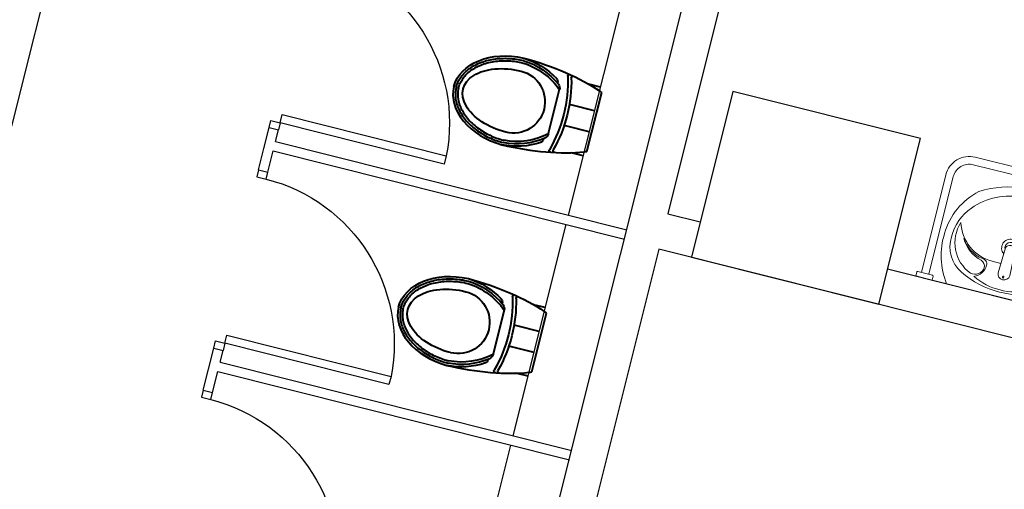
# Model space of a CAD drawing. Units: millimetres. Extents: x -4367 to 68528, y -1241 to 12669.
# Drawn here: x 14751 to 15158, y 9668 to 9862 of the extents above; entities that cross this region are included whole.
import ezdxf

# ---------------------------------------------------------------- set-up
doc = ezdxf.new("R2010")
doc.units = ezdxf.units.MM
for name, color, linetype in [('A-ARCH-001', 1, 'Continuous'), ('COLUMN6', 6, 'Continuous'), ('DOOR', 4, 'Continuous'), ('DTOILET', 4, 'Continuous'), ('WC', 5, 'Continuous')]:
    doc.layers.add(name, color=color, linetype=linetype)
doc.layers.add('BODY', color=7, linetype='Continuous', lineweight=40)

# ---------------------------------------------------------------- blocks, each defined once
blk = doc.blocks.new('col-1f')
at = {"layer": 'COLUMN6'}
blk.add_lwpolyline([(67791.2, -13104.33), (67868.8, -13123.77), (67888.24, -13046.16), (67810.63, -13026.73)], close=True, dxfattribs=at)
blk.add_lwpolyline([(68167.24, -13109.33), (68150.07, -13177.9), (68227.67, -13197.34), (68244.84, -13128.77), (68167.24, -13109.33)], dxfattribs=at)
blk = doc.blocks.new('DOORD1')
for p, q in [((0.05, 1), (0, 1)), ((0, 1), (0, 0)), ((0.05, 0), (0.05, 1)), ((0, 0), (0.05, 0))]:
    blk.add_line(p, q)
at = {"color": 0}
blk.add_arc((-0.0023, -0.0009), 1.0023, 0.05189, 87.01051, dxfattribs=at)
blk = doc.blocks.new('936')
at = {"lineweight": 0}
for p, q in [((-20.4, -119.6), (-25.1, -11.9)), ((20.4, -119.6), (25.1, -11.9))]:
    blk.add_line(p, q, dxfattribs=at)
for centre, radius, start, end in [((0, -13.7), 25.2, 4.1682, 175.8318), ((0, -112.6), 21.6, 199.0457, 340.9543)]:
    blk.add_arc(centre, radius, start, end, dxfattribs=at)
blk.add_ellipse((0, 0), major_axis=(0, -4.03), ratio=0.680032, dxfattribs=at)
blk = doc.blocks.new('A$C26B52984')
at = {"layer": 'BODY', "lineweight": 0}
for p, q in [((131.9, 536), (573.1, 536)), ((329.2, 400), (291.7, 400)), ((413.3, 400), (375.8, 400))]:
    blk.add_line(p, q, dxfattribs=at)
for centre, radius, start, end in [((376.2, 355.7), 303.6, 143.5702, 183.6576), ((328.8, 355.7), 303.6, 356.3424, 36.4298), ((352.5, 135.2), 380.9, 62.9613, 117.0387), ((352.5, 241), 266.3, 63.4031, 116.5969), ((239.8, 353.3), 135.4, 116.5292, 184.4497), ((273.8, 326.2), 154.5, 111.4811, 198.9839), ((226.1, 430), 41, 5.923, 102.5862), ((213.5, 422.5), 60, 359.0979, 70.7738), ((491.5, 422.5), 60, 109.2262, 180.9021), ((478.9, 430), 41, 77.4138, 174.077), ((431.2, 326.2), 154.5, 341.0161, 68.5189), ((465.2, 353.3), 135.4, 355.5503, 63.4708), ((236.9, 435.1), 30.1, 290.4989, 358.3639), ((251.6, 421.2), 21.9, 265.6202, 0.9137), ((453.4, 421.2), 21.9, 179.0863, 274.3798), ((468.1, 435.1), 30.1, 181.6361, 249.5011), ((291.7, 229.4), 170.5, 90, 164.1573), ((281.5, 266), 145, 103.5884, 150.5854), ((272.7, 261.4), 139.8, 99.3762, 147.1853), ((413.3, 229.4), 170.5, 15.8427, 90), ((432.3, 261.4), 139.8, 32.8147, 80.6238), ((423.5, 266), 145, 29.4146, 76.4116), ((348.6, 342.9), 275.5, 181.3744, 229.3005), ((307.2, 341.2), 202.4, 179.5671, 221.2459), ((352.5, 328.6), 36.8, 125.7806, 54.2194), ((352.5, 328.6), 23.3, 152.4304, 27.5696), ((356.4, 342.9), 275.5, 310.6995, 358.6256), ((397.8, 341.2), 202.4, 318.7541, 0.4329), ((361.1, 385), 271.8, 220.6954, 268.1871), ((343.9, 385), 271.8, 271.8129, 319.3046), ((369.7, 449.7), 374.1, 237.542, 267.3631), ((335.3, 449.7), 374.1, 272.6369, 302.458)]:
    blk.add_arc(centre, radius, start, end, dxfattribs=at)
at = {"layer": 'DTOILET', "lineweight": 0}
for p, q in [((0, 520), (0, 536)), ((70, 536), (0, 536)), ((70, 520), (70, 536)), ((635, 520), (635, 536)), ((705, 536), (635, 536)), ((705, 520), (705, 536)), ((4, 516), (66, 516)), ((19, 100), (19, 516)), ((51, 100), (51, 516)), ((639, 516), (701, 516)), ((654, 100), (654, 516)), ((686, 100), (686, 516)), ((119, 32), (586, 32)), ((119, 0), (586, 0))]:
    blk.add_line(p, q, dxfattribs=at)
for centre, radius, start, end in [((4, 520), 4, 180, 270), ((66, 520), 4, 270, 360), ((639, 520), 4, 180, 270), ((701, 520), 4, 270, 360), ((119, 100), 100, 180, 270), ((119, 100), 68, 180, 270), ((586, 100), 100, 270, 360), ((586, 100), 68, 270, 360)]:
    blk.add_arc(centre, radius, start, end, dxfattribs=at)
at = {"layer": 'BODY', "lineweight": 0}
blk.add_blockref('936', (352.5, 452.5), dxfattribs=at)

msp = doc.modelspace()

# ---------------------------------------------------------------- linework, layer by layer
at = {"linetype": 'Continuous', "extrusion": (8.16269e-17, -9.12943e-17, -1)}
msp.add_line((14852.79, 9812.81, 0), (14852.79, 9812.81, 0), dxfattribs=at)
at = {"layer": 'A-ARCH-001'}
for p, q in [((15047.61, 9957.75, 0), (14887.74, 9319.46, 0)), ((15062.16, 9954.1, 0), (15019.04, 9781.96, 0)), ((15019.04, 9781.96, 0), (15032.46, 9778.6, 0)), ((15015.4, 9767.41, 0), (14824.78, 9006.35, 0)), ((15476.63, 9651.78, 0), (15015.4, 9767.41, 0)), ((15110.06, 9759.17, 0), (15285.78, 9715.15, 0))]:
    msp.add_line(p, q, dxfattribs=at)
at = {"layer": 'BODY', "extrusion": (8.16269e-17, -9.12943e-17, -1)}
for p, q in [((14991.2, 9834.37, 0), (14986.36, 9835.59, 0)), ((14969.59, 9814.82, 0), (14974.27, 9833.49, 0)), ((14985.6, 9807.77, 0), (14991.72, 9832.14, 0)), ((14979.47, 9826.84, 0), (14978.32, 9827.13, 0)), ((14988.73, 9824.52, 0), (14979.47, 9826.84, 0)), ((14977.3, 9818.18, 0), (14976.15, 9818.47, 0)), ((14986.55, 9815.86, 0), (14977.3, 9818.18, 0)), ((14984.08, 9806, 0), (14979.07, 9807.26, 0)), ((14946.7, 9723.65, 0), (14951.39, 9742.32, 0)), ((14962.72, 9716.59, 0), (14968.84, 9740.97, 0)), ((14968.32, 9743.2, 0), (14963.48, 9744.41, 0)), ((14956.59, 9735.67, 0), (14955.44, 9735.95, 0)), ((14965.84, 9733.34, 0), (14956.59, 9735.67, 0)), ((14954.41, 9727.01, 0), (14953.27, 9727.29, 0)), ((14963.67, 9724.68, 0), (14954.41, 9727.01, 0)), ((14961.2, 9714.83, 0), (14956.19, 9716.09, 0))]:
    msp.add_line(p, q, dxfattribs=at)
for centre, radius, start, end in [((-14950.64, 9816.96, 0), 28.67, 107.3796, 145.3198), ((-14950.64, 9816.96, 0), 30.67, 106.6062, 137.002), ((-14950.64, 9816.96, 0), 29.67, 107.2686, 141.2934), ((-14955.2, 9828.36, 0), 13, 104.0902, 284.0902), ((-14921.81, 9836.71, 0), 55.88, 177.8009, 194.0706), ((-14978.37, 9838.87, 0), 0.718, 358.5763, 113.208), ((-14979.83, 9838.19, 0), 0.718, 359.2249, 113.208), ((-14971.62, 9836.71, 0), 1.86, 132.2992, 201.026), ((-14971.84, 9833.99, 0), 2.48, 141.9946, 196.6106), ((-14921.81, 9836.71, 0), 57.32, 178.5249, 194.071), ((-14921.82, 9836.75, 0), 55.88, 194.1098, 210.3795), ((-14921.82, 9836.75, 0), 57.32, 194.1093, 209.6554), ((-14956.56, 9840.55, 0), 28.67, 242.8606, 280.8008), ((-14967.2, 9815.53, 0), 2.48, 191.5698, 246.1858), ((-14956.56, 9840.55, 0), 30.67, 251.1783, 281.5742), ((-14956.56, 9840.55, 0), 29.67, 246.887, 280.9118), ((-14965.73, 9813.23, 0), 1.86, 187.1544, 255.8811), ((-14970.65, 9808.13, 0), 0.718, 274.9724, 29.6041), ((-14972.26, 9808.04, 0), 0.718, 274.9724, 28.9554), ((-14927.76, 9725.79, 0), 28.67, 107.3796, 145.3198), ((-14927.76, 9725.79, 0), 30.67, 106.6062, 137.002), ((-14927.76, 9725.79, 0), 29.67, 107.2686, 141.2934), ((-14932.31, 9737.18, 0), 13, 104.0902, 284.0902), ((-14948.74, 9745.54, 0), 1.86, 132.2992, 201.026), ((-14898.93, 9745.54, 0), 55.88, 177.8009, 194.0706), ((-14898.93, 9745.54, 0), 57.32, 178.5249, 194.071), ((-14955.49, 9747.7, 0), 0.718, 358.5763, 113.208), ((-14956.95, 9747.02, 0), 0.718, 359.2249, 113.208), ((-14948.95, 9742.81, 0), 2.48, 141.9946, 196.6106), ((-14898.94, 9745.57, 0), 55.88, 194.1098, 210.3795), ((-14898.94, 9745.57, 0), 57.32, 194.1093, 209.6554), ((-14933.68, 9749.37, 0), 29.67, 246.887, 280.9118), ((-14933.68, 9749.37, 0), 28.67, 242.8606, 280.8008), ((-14942.85, 9722.06, 0), 1.86, 187.1544, 255.8811), ((-14944.32, 9724.36, 0), 2.48, 191.5698, 246.1858), ((-14933.68, 9749.37, 0), 30.67, 251.1783, 281.5742), ((-14947.77, 9716.96, 0), 0.718, 274.9724, 29.6041), ((-14949.38, 9716.87, 0), 0.718, 274.9724, 28.9554)]:
    msp.add_arc(centre, radius, start, end, dxfattribs=at)
for centre, major_axis, ratio, start_param, end_param in [((14955.2, 9828.36, 0), (24.83, -5.81), 0.724893, 3.163884, 4.712389), ((14955.2, 9828.36, 0), (-20.85, 5.23), 0.604651, 4.712389, 7.853982), ((14952.77, 9828.96, 0), (48.9, -12.27), 0.366948, -1.52712, -0.776746), ((14952.77, 9828.96, 0), (48.9, -12.27), 0.366948, -0.776746, -0.746666), ((14932.31, 9737.18, 0), (24.83, -5.81), 0.724893, 3.163884, 4.712389), ((14929.89, 9737.79, 0), (48.9, -12.27), 0.366948, -1.52712, -0.776746), ((14932.31, 9737.18, 0), (-20.85, 5.23), 0.604651, 4.712389, 7.853982), ((14929.89, 9737.79, 0), (48.9, -12.27), 0.366948, -0.776746, -0.746666)]:
    msp.add_ellipse(centre, major_axis=major_axis, ratio=ratio, start_param=start_param, end_param=end_param, dxfattribs=at)
at = {"layer": 'BODY'}
for centre, major_axis, ratio, start_param, end_param in [((14955.2, 9828.36, 0), (-24.63, 6.61), 0.724893, 0.022291, 1.570796), ((14952.77, 9828.96, 0), (-48.9, 12.27), 0.366948, 1.614473, 2.364847), ((14952.77, 9828.96, 0), (-48.9, 12.27), 0.366948, 2.364847, 2.394926), ((14932.31, 9737.18, 0), (-24.63, 6.61), 0.724893, 0.022291, 1.570796), ((14929.89, 9737.79, 0), (-48.9, 12.27), 0.366948, 1.614473, 2.364847), ((14929.89, 9737.79, 0), (-48.9, 12.27), 0.366948, 2.364847, 2.394926)]:
    msp.add_ellipse(centre, major_axis=major_axis, ratio=ratio, start_param=start_param, end_param=end_param, dxfattribs=at)
for points, knots in [([(14931.43, 9834.3, 0), (14931.78, 9835.59, 0), (14932.34, 9836.89, 0), (14933.59, 9838.75, 0), (14934.07, 9839.36, 0), (14935.17, 9840.54, 0), (14935.78, 9841.1, 0), (14937.14, 9842.16, 0), (14937.88, 9842.66, 0), (14939.47, 9843.58, 0), (14940.33, 9843.99, 0), (14942.12, 9844.72, 0), (14943.06, 9845.04, 0), (14945.01, 9845.57, 0), (14946.02, 9845.78, 0), (14948.06, 9846.09, 0), (14949.1, 9846.19, 0), (14951.18, 9846.28, 0), (14952.22, 9846.28, 0), (14955.3, 9846.12, 0), (14957.3, 9845.82, 0), (14959.45, 9845.3, 0)], [-3.119302, -3.119302, -3.119302, -3.119302, -2.861217, -2.861217, -2.732175, -2.732175, -2.603133, -2.603133, -2.474091, -2.474091, -2.345049, -2.345049, -2.216007, -2.216007, -2.086965, -2.086965, -1.957923, -1.957923, -1.828881, -1.828881, -1.570796, -1.570796, -1.570796, -1.570796]), ([(14932.4, 9834.05, 0), (14932.56, 9834.64, 0), (14932.77, 9835.23, 0), (14933.3, 9836.41, 0), (14933.62, 9837, 0), (14934.39, 9838.15, 0), (14934.84, 9838.72, 0), (14935.86, 9839.82, 0), (14936.44, 9840.35, 0), (14937.72, 9841.35, 0), (14938.42, 9841.82, 0), (14939.93, 9842.69, 0), (14940.74, 9843.08, 0), (14942.46, 9843.78, 0), (14943.36, 9844.09, 0), (14945.24, 9844.59, 0), (14946.2, 9844.79, 0), (14948.18, 9845.09, 0), (14949.18, 9845.19, 0), (14951.19, 9845.28, 0), (14952.2, 9845.28, 0), (14954.19, 9845.17, 0), (14955.17, 9845.08, 0), (14957.1, 9844.8, 0), (14958.04, 9844.62, 0), (14959.21, 9844.32, 0)], [-3.119302, -3.119302, -3.119302, -3.119302, -2.99026, -2.99026, -2.861217, -2.861217, -2.732175, -2.732175, -2.603133, -2.603133, -2.474091, -2.474091, -2.345049, -2.345049, -2.216007, -2.216007, -2.086965, -2.086965, -1.957923, -1.957923, -1.828881, -1.828881, -1.699838, -1.699838, -1.570796, -1.570796, -1.570796, -1.570796]), ([(14931.44, 9834.33, 0), (14931.14, 9833.04, 0), (14931.02, 9831.63, 0), (14931.24, 9829.39, 0), (14931.38, 9828.63, 0), (14931.79, 9827.08, 0), (14932.07, 9826.29, 0), (14932.76, 9824.71, 0), (14933.18, 9823.92, 0), (14934.15, 9822.36, 0), (14934.7, 9821.59, 0), (14935.94, 9820.1, 0), (14936.62, 9819.38, 0), (14938.09, 9817.99, 0), (14938.88, 9817.33, 0), (14940.53, 9816.1, 0), (14941.4, 9815.52, 0), (14943.19, 9814.45, 0), (14944.11, 9813.96, 0), (14946.9, 9812.65, 0), (14948.81, 9811.97, 0), (14950.94, 9811.41, 0)], [-3.119302, -3.119302, -3.119302, -3.119302, -2.861217, -2.861217, -2.732175, -2.732175, -2.603133, -2.603133, -2.474091, -2.474091, -2.345049, -2.345049, -2.216007, -2.216007, -2.086965, -2.086965, -1.957923, -1.957923, -1.828881, -1.828881, -1.570796, -1.570796, -1.570796, -1.570796]), ([(14932.41, 9834.1, 0), (14932.27, 9833.51, 0), (14932.18, 9832.89, 0), (14932.09, 9831.6, 0), (14932.1, 9830.93, 0), (14932.23, 9829.54, 0), (14932.36, 9828.83, 0), (14932.74, 9827.38, 0), (14933, 9826.64, 0), (14933.65, 9825.16, 0), (14934.05, 9824.41, 0), (14934.97, 9822.93, 0), (14935.5, 9822.2, 0), (14936.68, 9820.77, 0), (14937.34, 9820.08, 0), (14938.75, 9818.75, 0), (14939.51, 9818.11, 0), (14941.1, 9816.92, 0), (14941.94, 9816.36, 0), (14943.67, 9815.33, 0), (14944.56, 9814.86, 0), (14946.37, 9814.01, 0), (14947.28, 9813.63, 0), (14949.11, 9812.96, 0), (14950.02, 9812.68, 0), (14951.19, 9812.39, 0)], [-3.119302, -3.119302, -3.119302, -3.119302, -2.99026, -2.99026, -2.861217, -2.861217, -2.732175, -2.732175, -2.603133, -2.603133, -2.474091, -2.474091, -2.345049, -2.345049, -2.216007, -2.216007, -2.086965, -2.086965, -1.957923, -1.957923, -1.828881, -1.828881, -1.699838, -1.699838, -1.570796, -1.570796, -1.570796, -1.570796]), ([(14908.55, 9743.13, 0), (14908.89, 9744.42, 0), (14909.46, 9745.71, 0), (14910.71, 9747.58, 0), (14911.19, 9748.19, 0), (14912.29, 9749.36, 0), (14912.9, 9749.93, 0), (14914.26, 9750.99, 0), (14915, 9751.49, 0), (14916.59, 9752.4, 0), (14917.44, 9752.82, 0), (14919.24, 9753.55, 0), (14920.18, 9753.87, 0), (14922.13, 9754.39, 0), (14923.13, 9754.6, 0), (14925.18, 9754.91, 0), (14926.22, 9755.01, 0), (14928.29, 9755.11, 0), (14929.33, 9755.1, 0), (14932.42, 9754.95, 0), (14934.42, 9754.65, 0), (14936.57, 9754.12, 0)], [-3.119302, -3.119302, -3.119302, -3.119302, -2.861217, -2.861217, -2.732175, -2.732175, -2.603133, -2.603133, -2.474091, -2.474091, -2.345049, -2.345049, -2.216007, -2.216007, -2.086965, -2.086965, -1.957923, -1.957923, -1.828881, -1.828881, -1.570796, -1.570796, -1.570796, -1.570796]), ([(14909.52, 9742.87, 0), (14909.67, 9743.46, 0), (14909.88, 9744.06, 0), (14910.42, 9745.24, 0), (14910.74, 9745.82, 0), (14911.51, 9746.98, 0), (14911.96, 9747.55, 0), (14912.98, 9748.64, 0), (14913.56, 9749.17, 0), (14914.83, 9750.17, 0), (14915.53, 9750.65, 0), (14917.05, 9751.51, 0), (14917.86, 9751.91, 0), (14919.58, 9752.61, 0), (14920.48, 9752.91, 0), (14922.35, 9753.42, 0), (14923.32, 9753.62, 0), (14925.29, 9753.92, 0), (14926.3, 9754.02, 0), (14928.31, 9754.11, 0), (14929.31, 9754.1, 0), (14931.31, 9754, 0), (14932.29, 9753.9, 0), (14934.22, 9753.63, 0), (14935.16, 9753.45, 0), (14936.32, 9753.15, 0)], [-3.119302, -3.119302, -3.119302, -3.119302, -2.99026, -2.99026, -2.861217, -2.861217, -2.732175, -2.732175, -2.603133, -2.603133, -2.474091, -2.474091, -2.345049, -2.345049, -2.216007, -2.216007, -2.086965, -2.086965, -1.957923, -1.957923, -1.828881, -1.828881, -1.699838, -1.699838, -1.570796, -1.570796, -1.570796, -1.570796]), ([(14908.56, 9743.16, 0), (14908.25, 9741.87, 0), (14908.14, 9740.46, 0), (14908.36, 9738.22, 0), (14908.5, 9737.45, 0), (14908.91, 9735.9, 0), (14909.18, 9735.11, 0), (14909.87, 9733.54, 0), (14910.29, 9732.75, 0), (14911.26, 9731.19, 0), (14911.82, 9730.42, 0), (14913.06, 9728.93, 0), (14913.74, 9728.2, 0), (14915.21, 9726.82, 0), (14916, 9726.16, 0), (14917.65, 9724.92, 0), (14918.52, 9724.34, 0), (14920.3, 9723.28, 0), (14921.22, 9722.79, 0), (14924.02, 9721.47, 0), (14925.92, 9720.79, 0), (14928.06, 9720.24, 0)], [-3.119302, -3.119302, -3.119302, -3.119302, -2.861217, -2.861217, -2.732175, -2.732175, -2.603133, -2.603133, -2.474091, -2.474091, -2.345049, -2.345049, -2.216007, -2.216007, -2.086965, -2.086965, -1.957923, -1.957923, -1.828881, -1.828881, -1.570796, -1.570796, -1.570796, -1.570796]), ([(14909.53, 9742.93, 0), (14909.39, 9742.34, 0), (14909.29, 9741.71, 0), (14909.21, 9740.42, 0), (14909.21, 9739.75, 0), (14909.35, 9738.37, 0), (14909.48, 9737.66, 0), (14909.86, 9736.21, 0), (14910.12, 9735.47, 0), (14910.77, 9733.99, 0), (14911.16, 9733.24, 0), (14912.09, 9731.76, 0), (14912.62, 9731.03, 0), (14913.8, 9729.6, 0), (14914.45, 9728.9, 0), (14915.87, 9727.57, 0), (14916.62, 9726.94, 0), (14918.22, 9725.74, 0), (14919.06, 9725.18, 0), (14920.79, 9724.15, 0), (14921.68, 9723.68, 0), (14923.48, 9722.83, 0), (14924.4, 9722.45, 0), (14926.23, 9721.79, 0), (14927.14, 9721.5, 0), (14928.31, 9721.21, 0)], [-3.119302, -3.119302, -3.119302, -3.119302, -2.99026, -2.99026, -2.861217, -2.861217, -2.732175, -2.732175, -2.603133, -2.603133, -2.474091, -2.474091, -2.345049, -2.345049, -2.216007, -2.216007, -2.086965, -2.086965, -1.957923, -1.957923, -1.828881, -1.828881, -1.699838, -1.699838, -1.570796, -1.570796, -1.570796, -1.570796])]:
    msp.add_open_spline(points, degree=3, knots=knots, dxfattribs=at)
at = {"layer": 'DOOR', "color": 2, "extrusion": (8.16269e-17, -9.12943e-17, -1)}
for p, q in [((14854, 9817.66, 0), (14857.88, 9816.69, 0)), ((14849.62, 9800.2, 0), (14853.5, 9799.23, 0)), ((14831.12, 9726.49, 0), (14835, 9725.52, 0)), ((14826.74, 9709.03, 0), (14830.62, 9708.06, 0))]:
    msp.add_line(p, q, dxfattribs=at)
at = {"layer": 'DOOR', "color": 2, "elevation": 0}
for points in [[(14854, 9817.66), (14854.73, 9820.57), (14858.61, 9819.6), (14857.88, 9816.69)], [(14849.62, 9800.2), (14848.89, 9797.29), (14852.77, 9796.32), (14853.5, 9799.23)], [(14831.12, 9726.49), (14831.85, 9729.4), (14835.73, 9728.43), (14835, 9725.52)], [(14826.74, 9709.03), (14826.01, 9706.12), (14829.89, 9705.15), (14830.62, 9708.06)]]:
    msp.add_lwpolyline(points, dxfattribs=at)
at = {"layer": 'WC', "extrusion": (8.16269e-17, -9.12943e-17, -1)}
for p, q in [((14977.91, 9781.41, 0), (14999.82, 9868.7, 0)), ((14851.81, 9808.93, 0), (14854, 9817.66, 0)), ((14856.67, 9811.84, 0), (14857.88, 9816.69, 0)), ((14856.67, 9811.84, 0), (15002.15, 9775.32, 0)), ((14849.62, 9800.2, 0), (14851.81, 9808.93, 0)), ((14851.81, 9808.93, 0), (14851.81, 9808.93, 0)), ((14853.5, 9799.23, 0), (14855.69, 9807.96, 0)), ((14855.69, 9807.96, 0), (15001.18, 9771.44, 0)), ((14955.03, 9690.24, 0), (14976.94, 9777.53, 0)), ((14828.93, 9717.76, 0), (14831.12, 9726.49, 0)), ((14833.78, 9720.67, 0), (14835, 9725.52, 0)), ((14829.9, 9721.64, 0), (14829.9, 9721.64, 0)), ((14833.78, 9720.67, 0), (14979.27, 9684.15, 0)), ((14826.74, 9709.03, 0), (14828.93, 9717.76, 0)), ((14828.93, 9717.76, 0), (14828.93, 9717.76, 0)), ((14830.62, 9708.06, 0), (14832.81, 9716.78, 0)), ((14832.81, 9716.79, 0), (14978.3, 9680.27, 0)), ((14932.14, 9599.06, 0), (14954.05, 9686.36, 0))]:
    msp.add_line(p, q, dxfattribs=at)

# ---------------------------------------------------------------- block references
at = {"linetype": 'Continuous', "xscale": 0.09999999999999896, "yscale": 0.09999999999999896, "zscale": 0.09999999999999896, "rotation": 165.9106320312071}
msp.add_blockref('A$C26B52984', (15203.11, 9791.12, 0), dxfattribs=at)
at = {"layer": 'COLUMN6'}
msp.add_blockref('col-1f', (-53121.24, 22941.94, 0), dxfattribs=at)
at = {"layer": 'DOOR', "xscale": -69.99999999997118, "yscale": 69.9999999999712, "zscale": 69.9999999999712, "rotation": 255.9105713926464}
for p in [(14858.61, 9819.6, 0), (14835.73, 9728.43, 0), (14812.85, 9637.25, 0)]:
    msp.add_blockref('DOORD1', p, dxfattribs=at)

doc.saveas('drawing.dxf')
